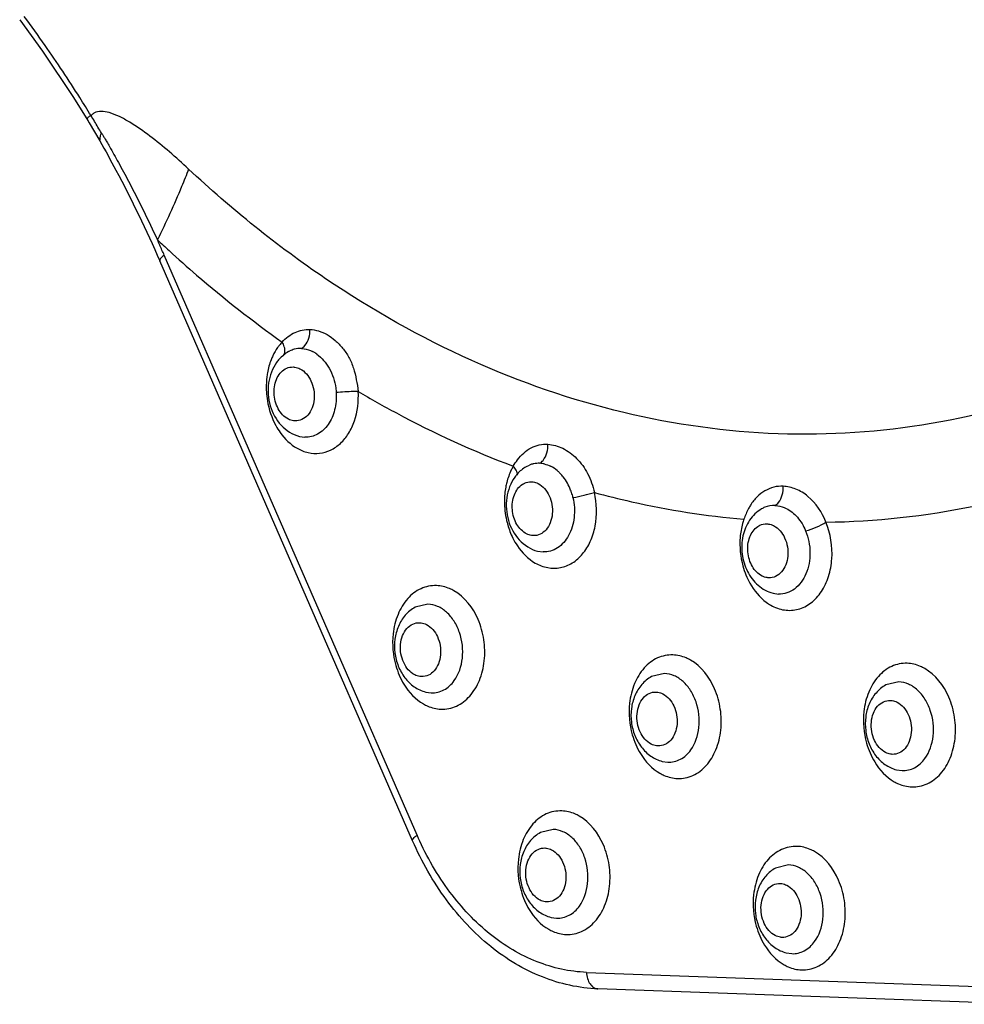
# Model space of a CAD drawing. Units: millimetres. Extents: x 25833 to 28846, y 2670 to 4801.
# Drawn here: x 26692 to 26699, y 3702 to 3709 of the extents above; entities that cross this region are included whole.
import ezdxf

# ---------------------------------------------------------------- set-up
doc = ezdxf.new("R2010")
doc.units = ezdxf.units.MM

msp = doc.modelspace()

# ---------------------------------------------------------------- linework, layer by layer
at = {"color": 0, "linetype": 'Continuous'}
for p, q in [((26695.2289, 3702.8969), (26693.2679, 3707.3949)), ((26695.1944, 3702.8527), (26693.2334, 3707.3507)), ((26694.2318, 3706.6469), (26694.2319, 3706.647)), ((26694.2319, 3706.647), (26694.2428, 3706.6526)), ((26694.3158, 3705.9898), (26694.3586, 3705.9835)), ((26696.078, 3705.7563), (26696.0999, 3705.7669)), ((26696.0746, 3705.7544), (26696.078, 3705.7563)), ((26697.9009, 3705.4274), (26697.9004, 3705.4271)), ((26696.1629, 3705.0998), (26696.163, 3705.0998)), ((26696.163, 3705.0998), (26696.2057, 3705.0935)), ((26697.9894, 3704.7729), (26698.0321, 3704.7665)), ((26695.3135, 3704.6885), (26695.2136, 3704.6642)), ((26697.1476, 3704.1508), (26697.0477, 3704.1266)), ((26698.9644, 3704.0857), (26698.8645, 3704.0615)), ((26695.2961, 3704.0064), (26695.3389, 3704)), ((26697.1302, 3703.4687), (26697.173, 3703.4624)), ((26698.947, 3703.4036), (26698.9898, 3703.3973)), ((26696.2851, 3702.9409), (26696.1851, 3702.9167)), ((26698.1096, 3702.6659), (26698.0096, 3702.6416)), ((26696.2677, 3702.2588), (26696.3104, 3702.2525)), ((26698.0922, 3701.9838), (26698.1349, 3701.9774)), ((26696.5429, 3701.8325), (26699.8834, 3701.7127)), ((26699.9722, 3701.5846), (26696.6316, 3701.7044))]:
    msp.add_line(p, q, dxfattribs=at)
for points in [[(26692.147, 3709.2217), (26692.323, 3708.9773), (26692.5641, 3708.6173), (26692.6761, 3708.4393)], [(26692.6754, 3708.4403), (26692.6865, 3708.4222), (26692.7693, 3708.2816)]]:
    msp.add_lwpolyline(points, dxfattribs=at)
for centre, radius, start, end in [((26683.5093, 3702.8688), 10.7665, 34.86092, 36.33299), ((26686.6651, 3704.8166), 7.059, 30.389, 31.24222), ((26686.7311, 3704.8554), 6.9824, 29.95853, 30.38828), ((26683.76, 3703.2508), 10.3718, 24.02794, 24.26648), ((26699.9267, 3714.6887), 9.8248, 226.91313, 227.62777), ((26683.6596, 3703.2059), 10.4818, 23.79222, 24.02848), ((26683.6529, 3703.203), 10.4891, 23.55577, 23.79207), ((26694.449, 3706.4699), 0.3667, 136.64946, 141.82374), ((26694.3257, 3706.4808), 0.1908, 105.00143, 115.74404), ((26694.3239, 3706.486), 0.1853, 87.59868, 104.88922), ((26694.3036, 3706.4238), 0.2516, 57.8416, 63.05536), ((26694.3099, 3706.4336), 0.24, 54.17127, 57.86198), ((26696.1753, 3705.5823), 0.1994, 105.22037, 112.19925), ((26696.1754, 3705.5817), 0.2, 101.73138, 105.21409), ((26696.17, 3705.6021), 0.1789, 87.33806, 101.38051), ((26696.1106, 3705.4844), 0.3159, 40.37277, 45.52242), ((26696.5577, 3705.4834), 0.6515, 179.68836, 192.86303), ((26696.1046, 3705.4457), 0.3405, 11.80869, 15.23657), ((26698.3077, 3711.506), 6.1824, 270.85701, 281.56489), ((26698.15, 3704.992), 0.3589, 233.66939, 240.21507), ((26697.4097, 3703.8476), 2.379, 203.55572, 204.07525)]:
    msp.add_arc(centre, radius, start, end, dxfattribs=at)
for points, knots in [([(26692.7003, 3708.4777), (26692.6717, 3708.5244), (26692.5567, 3708.7086), (26692.4365, 3708.8896), (26692.3437, 3709.0228)], [0, 0, 0, 0, 0.252238, 1, 1, 1, 1]), ([(26692.7004, 3708.4778), (26692.6951, 3708.4757), (26692.686, 3708.4715), (26692.6745, 3708.4635), (26692.6698, 3708.4511), (26692.6735, 3708.4434), (26692.6758, 3708.4398)], [0, 0, 0, 0, 0.316782, 0.562622, 0.760357, 1, 1, 1, 1]), ([(26692.8398, 3708.5016), (26692.8202, 3708.507), (26692.7811, 3708.5149), (26692.7399, 3708.5068), (26692.7232, 3708.4969)], [0, 0, 0, 0, 0.511611, 1, 1, 1, 1]), ([(26693.4571, 3708.0631), (26693.4085, 3708.1087), (26693.3105, 3708.1969), (26693.1593, 3708.32), (26693.0295, 3708.4114), (26692.9227, 3708.4709), (26692.8677, 3708.4938), (26692.8398, 3708.5016)], [0, 0, 0, 0, 0.262426, 0.51893, 0.766961, 0.886134, 1, 1, 1, 1]), ([(26692.7693, 3708.2816), (26692.7695, 3708.2813), (26692.7695, 3708.2844), (26692.7698, 3708.2864), (26692.7698, 3708.2936), (26692.7703, 3708.3014), (26692.7715, 3708.3109), (26692.7746, 3708.3247), (26692.778, 3708.3352), (26692.7806, 3708.3422)], [0, 0, 0, 0, 0.016119, 0.075521, 0.179284, 0.315936, 0.47105, 0.636801, 1, 1, 1, 1]), ([(26692.7806, 3708.3422), (26692.7808, 3708.3427), (26692.7828, 3708.3392), (26692.7847, 3708.3371), (26692.7891, 3708.3298), (26692.7964, 3708.3181), (26692.8076, 3708.2994), (26692.8168, 3708.2838), (26692.8217, 3708.2754)], [0, 0, 0, 0, 0.019411, 0.080522, 0.177822, 0.305385, 0.627446, 1, 1, 1, 1]), ([(26692.7692, 3708.2816), (26692.8115, 3708.2069), (26692.9784, 3707.9028), (26693.1291, 3707.5899), (26693.2334, 3707.3507)], [0, 0, 0, 0, 0.247591, 1, 1, 1, 1]), ([(26692.8217, 3708.2754), (26692.829, 3708.2629), (26692.8599, 3708.2094), (26692.89, 3708.1555), (26692.9128, 3708.114)], [0, 0, 0, 0, 0.234124, 1, 1, 1, 1]), ([(26692.9128, 3708.114), (26692.9393, 3708.0659), (26693.0453, 3707.8684), (26693.1443, 3707.6672), (26693.2153, 3707.5136)], [0, 0, 0, 0, 0.24512, 1, 1, 1, 1]), ([(26693.4572, 3708.0631), (26693.4394, 3708.0175), (26693.3645, 3707.8318), (26693.2818, 3707.6493), (26693.2154, 3707.5134)], [0, 0, 0, 0, 0.244628, 1, 1, 1, 1]), ([(26698.0284, 3706.0101), (26697.6258, 3706.0245), (26696.809, 3706.1385), (26695.6204, 3706.551), (26694.4814, 3707.1941), (26693.7883, 3707.7534), (26693.4571, 3708.0631)], [0, 0, 0, 0, 0.236326, 0.480017, 0.733994, 1, 1, 1, 1]), ([(26702.4599, 3707.74), (26702.1502, 3707.4527), (26701.4919, 3706.9388), (26700.3919, 3706.3748), (26699.2255, 3706.0485), (26698.4251, 3705.9959), (26698.0284, 3706.0101)], [0, 0, 0, 0, 0.25987, 0.510561, 0.755782, 1, 1, 1, 1]), ([(26693.2679, 3707.3949), (26693.2575, 3707.3875), (26693.2431, 3707.3771), (26693.2308, 3707.3567), (26693.2334, 3707.3507)], [0, 0, 0, 0, 0.66194, 1, 1, 1, 1]), ([(26693.3054, 3707.4303), (26693.3758, 3707.3661), (26693.6572, 3707.1168), (26693.9535, 3706.8842), (26694.1823, 3706.7217)], [0, 0, 0, 0, 0.253476, 1, 1, 1, 1]), ([(26694.1823, 3706.7217), (26694.2106, 3706.7522), (26694.276, 3706.8033), (26694.3582, 3706.8204), (26694.3971, 3706.8192)], [0, 0, 0, 0, 0.516574, 1, 1, 1, 1]), ([(26694.3317, 3706.6711), (26694.3422, 3706.6767), (26694.385, 3706.7141), (26694.3997, 3706.7756), (26694.3971, 3706.8192)], [0, 0, 0, 0, 0.213596, 1, 1, 1, 1]), ([(26694.3971, 3706.8192), (26694.4201, 3706.8175), (26694.4669, 3706.8097), (26694.5347, 3706.7808), (26694.5966, 3706.7336), (26694.654, 3706.6747), (26694.7032, 3706.6029), (26694.7491, 3706.4906), (26694.7641, 3706.3992), (26694.7723, 3706.3381)], [0, 0, 0, 0, 0.104161, 0.213095, 0.329905, 0.454142, 0.584369, 0.721022, 1, 1, 1, 1]), ([(26694.1607, 3706.6966), (26694.1559, 3706.6905), (26694.137, 3706.6649), (26694.121, 3706.6372), (26694.1107, 3706.6154)], [0, 0, 0, 0, 0.243546, 1, 1, 1, 1]), ([(26694.2022, 3706.6729), (26694.2013, 3706.677), (26694.1968, 3706.6941), (26694.1892, 3706.7102), (26694.1823, 3706.7217)], [0, 0, 0, 0, 0.239935, 1, 1, 1, 1]), ([(26694.1107, 3706.6154), (26694.1059, 3706.6052), (26694.0874, 3706.5623), (26694.0749, 3706.517), (26694.0687, 3706.4822)], [0, 0, 0, 0, 0.243276, 1, 1, 1, 1]), ([(26694.2319, 3706.647), (26694.2048, 3706.6318), (26694.1718, 3706.6047), (26694.1458, 3706.5721), (26694.1396, 3706.5636)], [0, 0, 0, 0, 0.747212, 1, 1, 1, 1]), ([(26694.1903, 3706.614), (26694.1966, 3706.6209), (26694.206, 3706.6406), (26694.2045, 3706.6619), (26694.2022, 3706.6729)], [0, 0, 0, 0, 0.453933, 1, 1, 1, 1]), ([(26694.3317, 3706.6711), (26694.3389, 3706.6708), (26694.3686, 3706.6679), (26694.3975, 3706.6582), (26694.4176, 3706.6481)], [0, 0, 0, 0, 0.243437, 1, 1, 1, 1]), ([(26694.4504, 3706.6282), (26694.4901, 3706.5999), (26694.5579, 3706.5178), (26694.5904, 3706.4181), (26694.5985, 3706.3648)], [0, 0, 0, 0, 0.475261, 1, 1, 1, 1]), ([(26694.1396, 3706.5636), (26694.1063, 3706.5173), (26694.0643, 3706.4033), (26694.0785, 3706.2257), (26694.1613, 3706.0687), (26694.2624, 3706.0037), (26694.3158, 3705.9898)], [0, 0, 0, 0, 0.249327, 0.50691, 0.758961, 1, 1, 1, 1]), ([(26694.0687, 3706.4822), (26694.0665, 3706.4703), (26694.0593, 3706.4216), (26694.058, 3706.372), (26694.0602, 3706.335)], [0, 0, 0, 0, 0.246991, 1, 1, 1, 1]), ([(26694.2307, 3706.1236), (26694.1975, 3706.1404), (26694.1408, 3706.2037), (26694.1159, 3706.3045), (26694.1224, 3706.3881), (26694.1414, 3706.4452), (26694.1731, 3706.4911), (26694.2024, 3706.512), (26694.2178, 3706.5186)], [0, 0, 0, 0, 0.239248, 0.510578, 0.646536, 0.774876, 0.89242, 1, 1, 1, 1]), ([(26694.2678, 3706.5281), (26694.2723, 3706.5279), (26694.2904, 3706.5262), (26694.3081, 3706.5203), (26694.3204, 3706.5142)], [0, 0, 0, 0, 0.244495, 1, 1, 1, 1]), ([(26694.3204, 3706.5142), (26694.3583, 3706.495), (26694.4043, 3706.4384), (26694.4303, 3706.3511), (26694.4336, 3706.2787), (26694.4183, 3706.2107), (26694.3862, 3706.1545), (26694.3392, 3706.117), (26694.3012, 3706.1091), (26694.2833, 3706.1097)], [0, 0, 0, 0, 0.246471, 0.385976, 0.526899, 0.661612, 0.784678, 0.895677, 1, 1, 1, 1]), ([(26694.0602, 3706.335), (26694.0615, 3706.3119), (26694.0717, 3706.2216), (26694.1009, 3706.1332), (26694.1333, 3706.0736)], [0, 0, 0, 0, 0.254177, 1, 1, 1, 1]), ([(26694.2981, 3705.8975), (26694.325, 3705.8821), (26694.3821, 3705.8591), (26694.4736, 3705.8537), (26694.5615, 3705.8795), (26694.6392, 3705.9339), (26694.7021, 3706.0127), (26694.7636, 3706.1458), (26694.7768, 3706.2614), (26694.7723, 3706.3381)], [0, 0, 0, 0, 0.116149, 0.22704, 0.337624, 0.453323, 0.577632, 0.711493, 1, 1, 1, 1]), ([(26694.6016, 3706.3288), (26694.6043, 3706.284), (26694.597, 3706.1965), (26694.548, 3706.081), (26694.4649, 3706.0002), (26694.3924, 3705.9823), (26694.3586, 3705.9835)], [0, 0, 0, 0, 0.286488, 0.550151, 0.784047, 1, 1, 1, 1]), ([(26694.7723, 3706.3381), (26694.7597, 3706.338), (26694.7027, 3706.3367), (26694.6458, 3706.3332), (26694.6016, 3706.3288)], [0, 0, 0, 0, 0.221331, 1, 1, 1, 1]), ([(26694.7723, 3706.3381), (26694.8697, 3706.2805), (26695.2577, 3706.0616), (26695.6643, 3705.8755), (26695.9752, 3705.7585)], [0, 0, 0, 0, 0.254099, 1, 1, 1, 1]), ([(26694.1333, 3706.0736), (26694.1436, 3706.0547), (26694.1863, 3705.9859), (26694.2466, 3705.9269), (26694.2981, 3705.8975)], [0, 0, 0, 0, 0.266456, 1, 1, 1, 1]), ([(26694.2833, 3706.1097), (26694.2788, 3706.1099), (26694.2607, 3706.1116), (26694.243, 3706.1175), (26694.2307, 3706.1236)], [0, 0, 0, 0, 0.244495, 1, 1, 1, 1]), ([(26696.0079, 3705.8079), (26696.0363, 3705.8456), (26696.1051, 3705.9109), (26696.1987, 3705.931), (26696.2424, 3705.93)], [0, 0, 0, 0, 0.519101, 1, 1, 1, 1]), ([(26696.1783, 3705.7808), (26696.1887, 3705.7865), (26696.2311, 3705.8245), (26696.2453, 3705.8863), (26696.2424, 3705.93)], [0, 0, 0, 0, 0.213127, 1, 1, 1, 1]), ([(26696.2424, 3705.93), (26696.2823, 3705.925), (26696.3658, 3705.9028), (26696.4743, 3705.8209), (26696.5596, 3705.7015), (26696.5923, 3705.6052), (26696.6041, 3705.5548)], [0, 0, 0, 0, 0.217745, 0.456747, 0.719985, 1, 1, 1, 1]), ([(26695.9752, 3705.7585), (26695.9697, 3705.7489), (26695.9483, 3705.7086), (26695.9329, 3705.6652), (26695.9244, 3705.6317)], [0, 0, 0, 0, 0.241928, 1, 1, 1, 1]), ([(26696.0021, 3705.7181), (26696.0007, 3705.7216), (26695.9936, 3705.7362), (26695.9837, 3705.7493), (26695.9752, 3705.7585)], [0, 0, 0, 0, 0.231874, 1, 1, 1, 1]), ([(26696.0746, 3705.7544), (26696.0489, 3705.7394), (26696.0177, 3705.7132), (26695.9929, 3705.6821), (26695.987, 3705.6739)], [0, 0, 0, 0, 0.74734, 1, 1, 1, 1]), ([(26696.0069, 3705.6897), (26696.0072, 3705.6919), (26696.0077, 3705.7015), (26696.005, 3705.7112), (26696.0021, 3705.7181)], [0, 0, 0, 0, 0.225388, 1, 1, 1, 1]), ([(26696.3319, 3705.7098), (26696.3268, 3705.7148), (26696.3064, 3705.7334), (26696.2831, 3705.749), (26696.2648, 3705.7581)], [0, 0, 0, 0, 0.258142, 1, 1, 1, 1]), ([(26695.9244, 3705.6317), (26695.9214, 3705.6201), (26695.9109, 3705.5725), (26695.9064, 3705.5237), (26695.9062, 3705.4869)], [0, 0, 0, 0, 0.245669, 1, 1, 1, 1]), ([(26695.987, 3705.6739), (26695.9536, 3705.6276), (26695.9115, 3705.5136), (26695.9256, 3705.3359), (26696.0083, 3705.1788), (26696.1095, 3705.1137), (26696.163, 3705.0998)], [0, 0, 0, 0, 0.249309, 0.506893, 0.758957, 1, 1, 1, 1]), ([(26696.0779, 3705.2336), (26696.0466, 3705.2494), (26696.0068, 3705.2922), (26695.9772, 3705.3612), (26695.9622, 3705.4393), (26695.9725, 3705.5348), (26696.017, 3705.5992), (26696.0452, 3705.6179)], [0, 0, 0, 0, 0.236575, 0.369503, 0.506588, 0.771238, 1, 1, 1, 1]), ([(26696.0452, 3705.6179), (26696.0504, 3705.6213), (26696.0718, 3705.6334), (26696.0969, 3705.6387), (26696.115, 3705.6381)], [0, 0, 0, 0, 0.25759, 1, 1, 1, 1]), ([(26696.115, 3705.6381), (26696.1194, 3705.6379), (26696.1376, 3705.6362), (26696.1553, 3705.6303), (26696.1675, 3705.6242)], [0, 0, 0, 0, 0.244495, 1, 1, 1, 1]), ([(26696.1675, 3705.6242), (26696.2055, 3705.605), (26696.2514, 3705.5484), (26696.2775, 3705.4611), (26696.2807, 3705.3887), (26696.2655, 3705.3207), (26696.2333, 3705.2645), (26696.1864, 3705.227), (26696.1484, 3705.2191), (26696.1304, 3705.2197)], [0, 0, 0, 0, 0.246471, 0.385976, 0.526899, 0.661612, 0.784678, 0.895677, 1, 1, 1, 1]), ([(26696.4331, 3705.5352), (26696.4293, 3705.5482), (26696.4124, 3705.5979), (26696.3861, 3705.6444), (26696.3624, 3705.6752)], [0, 0, 0, 0, 0.257948, 1, 1, 1, 1]), ([(26696.1453, 3705.0075), (26696.1751, 3704.9905), (26696.239, 3704.9658), (26696.3415, 3704.9656), (26696.4374, 3705.0042), (26696.518, 3705.0766), (26696.5781, 3705.1761), (26696.6276, 3705.3366), (26696.6233, 3705.4699), (26696.6038, 3705.5548)], [0, 0, 0, 0, 0.113543, 0.221945, 0.331379, 0.447961, 0.574752, 0.711456, 1, 1, 1, 1]), ([(26696.4378, 3705.5154), (26696.4666, 3705.5202), (26696.5224, 3705.532), (26696.5777, 3705.5463), (26696.6042, 3705.5547)], [0, 0, 0, 0, 0.512004, 1, 1, 1, 1]), ([(26696.6038, 3705.5548), (26696.6996, 3705.5288), (26697.0809, 3705.4338), (26697.4708, 3705.3725), (26697.7634, 3705.3472)], [0, 0, 0, 0, 0.252492, 1, 1, 1, 1]), ([(26698.0673, 3705.6033), (26698.043, 3705.6042), (26697.9935, 3705.5995), (26697.9241, 3705.5697), (26697.863, 3705.521), (26697.8295, 3705.4794), (26697.8147, 3705.4564)], [0, 0, 0, 0, 0.239072, 0.480004, 0.732006, 1, 1, 1, 1]), ([(26698.0045, 3705.4538), (26698.0149, 3705.4595), (26698.0568, 3705.4979), (26698.0704, 3705.5596), (26698.0673, 3705.6033)], [0, 0, 0, 0, 0.212229, 1, 1, 1, 1]), ([(26698.4002, 3705.3244), (26698.3693, 3705.3996), (26698.3027, 3705.5048), (26698.1708, 3705.5844), (26698.1011, 3705.6002), (26698.0673, 3705.6033)], [0, 0, 0, 0, 0.536432, 0.776586, 1, 1, 1, 1]), ([(26696.4378, 3705.5154), (26696.4494, 3705.4647), (26696.4555, 3705.3619), (26696.4155, 3705.221), (26696.3402, 3705.132), (26696.2646, 3705.0976), (26696.225, 3705.0928), (26696.2057, 3705.0935)], [0, 0, 0, 0, 0.284755, 0.551668, 0.786021, 0.89421, 1, 1, 1, 1]), ([(26697.9004, 3705.4271), (26697.8637, 3705.4055), (26697.7993, 3705.3427), (26697.766, 3705.2604), (26697.7565, 3705.2175)], [0, 0, 0, 0, 0.492066, 1, 1, 1, 1]), ([(26697.8147, 3705.4564), (26697.8095, 3705.4482), (26697.789, 3705.4135), (26697.7732, 3705.3761), (26697.7634, 3705.3472)], [0, 0, 0, 0, 0.242086, 1, 1, 1, 1]), ([(26698.0045, 3705.4538), (26697.9778, 3705.4547), (26697.941, 3705.448), (26697.9088, 3705.432), (26697.9009, 3705.4274)], [0, 0, 0, 0, 0.745362, 1, 1, 1, 1]), ([(26698.0045, 3705.4538), (26698.0119, 3705.4535), (26698.0418, 3705.4508), (26698.0711, 3705.4413), (26698.0914, 3705.4312)], [0, 0, 0, 0, 0.24402, 1, 1, 1, 1]), ([(26698.0914, 3705.4312), (26698.1245, 3705.4149), (26698.1863, 3705.3637), (26698.2264, 3705.2956), (26698.2424, 3705.2578)], [0, 0, 0, 0, 0.473818, 1, 1, 1, 1]), ([(26695.9225, 3705.3384), (26695.9253, 3705.3264), (26695.9375, 3705.2793), (26695.9552, 3705.2336), (26695.9714, 3705.201)], [0, 0, 0, 0, 0.253058, 1, 1, 1, 1]), ([(26697.7634, 3705.3472), (26697.7596, 3705.3362), (26697.7456, 3705.2904), (26697.7375, 3705.2428), (26697.7346, 3705.2067)], [0, 0, 0, 0, 0.243914, 1, 1, 1, 1]), ([(26697.8716, 3705.2909), (26697.8768, 3705.2944), (26697.8982, 3705.3064), (26697.9233, 3705.3118), (26697.9414, 3705.3111)], [0, 0, 0, 0, 0.25759, 1, 1, 1, 1]), ([(26697.9414, 3705.3111), (26697.9458, 3705.3109), (26697.964, 3705.3093), (26697.9817, 3705.3034), (26697.9939, 3705.2972)], [0, 0, 0, 0, 0.244495, 1, 1, 1, 1]), ([(26697.9717, 3704.6805), (26698.0042, 3704.6619), (26698.0749, 3704.6358), (26698.1878, 3704.6418), (26698.2902, 3704.6944), (26698.3715, 3704.7852), (26698.4263, 3704.9047), (26698.4596, 3705.0888), (26698.4363, 3705.2357), (26698.4002, 3705.3244)], [0, 0, 0, 0, 0.111735, 0.218411, 0.327665, 0.445941, 0.575528, 0.7146, 1, 1, 1, 1]), ([(26698.2424, 3705.2578), (26698.2707, 3705.2644), (26698.3249, 3705.2834), (26698.3766, 3705.3088), (26698.4002, 3705.3244)], [0, 0, 0, 0, 0.507094, 1, 1, 1, 1]), ([(26696.1304, 3705.2197), (26696.126, 3705.2199), (26696.1078, 3705.2216), (26696.0901, 3705.2274), (26696.0779, 3705.2336)], [0, 0, 0, 0, 0.244495, 1, 1, 1, 1]), ([(26697.9043, 3704.9067), (26697.873, 3704.9224), (26697.8332, 3704.9652), (26697.8036, 3705.0342), (26697.7886, 3705.1124), (26697.7989, 3705.2078), (26697.8434, 3705.2722), (26697.8716, 3705.2909)], [0, 0, 0, 0, 0.236575, 0.369503, 0.506588, 0.771238, 1, 1, 1, 1]), ([(26697.9939, 3705.2972), (26698.0319, 3705.2781), (26698.0778, 3705.2214), (26698.1039, 3705.1342), (26698.1071, 3705.0617), (26698.0919, 3704.9938), (26698.0597, 3704.9375), (26698.0128, 3704.9001), (26697.9748, 3704.8921), (26697.9568, 3704.8927)], [0, 0, 0, 0, 0.246471, 0.385976, 0.526899, 0.661612, 0.784678, 0.895677, 1, 1, 1, 1]), ([(26698.2424, 3705.2578), (26698.2643, 3705.2042), (26698.2864, 3705.0893), (26698.2584, 3704.9254), (26698.1817, 3704.8157), (26698.0981, 3704.772), (26698.0537, 3704.7658), (26698.0321, 3704.7665)], [0, 0, 0, 0, 0.280681, 0.551159, 0.787935, 0.895577, 1, 1, 1, 1]), ([(26695.9714, 3705.201), (26695.9818, 3705.1801), (26696.0255, 3705.1045), (26696.0897, 3705.0392), (26696.1453, 3705.0075)], [0, 0, 0, 0, 0.2675, 1, 1, 1, 1]), ([(26697.7346, 3705.2067), (26697.7286, 3705.1326), (26697.7384, 3705.0313), (26697.7701, 3704.9375), (26697.7794, 3704.9148)], [0, 0, 0, 0, 0.751808, 1, 1, 1, 1]), ([(26697.7565, 3705.2175), (26697.7464, 3705.1718), (26697.7425, 3705.0762), (26697.7827, 3704.9407), (26697.8655, 3704.8289), (26697.9469, 3704.7839), (26697.9894, 3704.7729)], [0, 0, 0, 0, 0.256037, 0.512028, 0.759939, 1, 1, 1, 1]), ([(26697.7794, 3704.9148), (26697.7883, 3704.893), (26697.8264, 3704.813), (26697.8848, 3704.7414), (26697.9374, 3704.7028)], [0, 0, 0, 0, 0.265378, 1, 1, 1, 1]), ([(26697.9568, 3704.8927), (26697.9524, 3704.8929), (26697.9342, 3704.8946), (26697.9165, 3704.9005), (26697.9043, 3704.9067)], [0, 0, 0, 0, 0.244495, 1, 1, 1, 1]), ([(26695.3788, 3704.8323), (26695.3383, 3704.8338), (26695.2527, 3704.8164), (26695.1464, 3704.7331), (26695.0723, 3704.608), (26695.0487, 3704.5095), (26695.043, 3704.4576)], [0, 0, 0, 0, 0.221273, 0.455751, 0.715607, 1, 1, 1, 1]), ([(26695.5146, 3704.7922), (26695.5039, 3704.7983), (26695.4615, 3704.8196), (26695.4139, 3704.8311), (26695.3788, 3704.8323)], [0, 0, 0, 0, 0.25966, 1, 1, 1, 1]), ([(26695.4142, 3703.8738), (26695.4547, 3703.8724), (26695.5403, 3703.8898), (26695.6466, 3703.973), (26695.7207, 3704.0982), (26695.7573, 3704.2503), (26695.7531, 3704.4136), (26695.6983, 3704.6127), (26695.5988, 3704.7441), (26695.5146, 3704.7922)], [0, 0, 0, 0, 0.104204, 0.214626, 0.336999, 0.470927, 0.61138, 0.751132, 1, 1, 1, 1]), ([(26695.2136, 3704.6642), (26695.1847, 3704.6483), (26695.1323, 3704.6049), (26695.0791, 3704.5172), (26695.0525, 3704.416), (26695.0526, 3704.3099), (26695.0788, 3704.2071), (26695.1295, 3704.1156), (26695.2027, 3704.0438), (26695.2642, 3704.0146), (26695.2961, 3704.0064)], [0, 0, 0, 0, 0.120779, 0.24404, 0.370805, 0.500098, 0.629361, 0.756063, 0.879264, 1, 1, 1, 1]), ([(26695.5169, 3704.0952), (26695.553, 3704.1452), (26695.5949, 3704.2734), (26695.5758, 3704.4379), (26695.5204, 3704.556), (26695.4626, 3704.6269), (26695.3923, 3704.6745), (26695.3391, 3704.6875), (26695.3135, 3704.6885)], [0, 0, 0, 0, 0.252209, 0.525425, 0.658143, 0.781893, 0.895274, 1, 1, 1, 1]), ([(26695.211, 3704.1402), (26695.173, 3704.1593), (26695.1271, 3704.216), (26695.101, 3704.3032), (26695.0978, 3704.3757), (26695.113, 3704.4436), (26695.1452, 3704.4998), (26695.1922, 3704.5373), (26695.2301, 3704.5453), (26695.2481, 3704.5446)], [0, 0, 0, 0, 0.246471, 0.385976, 0.526899, 0.661612, 0.784678, 0.895677, 1, 1, 1, 1]), ([(26695.2481, 3704.5446), (26695.2526, 3704.5445), (26695.2707, 3704.5428), (26695.2884, 3704.5369), (26695.3007, 3704.5307)], [0, 0, 0, 0, 0.244495, 1, 1, 1, 1]), ([(26695.3007, 3704.5307), (26695.3386, 3704.5116), (26695.3846, 3704.4549), (26695.4106, 3704.3677), (26695.4139, 3704.2952), (26695.3986, 3704.2273), (26695.3665, 3704.171), (26695.3195, 3704.1336), (26695.2815, 3704.1256), (26695.2635, 3704.1262)], [0, 0, 0, 0, 0.246471, 0.385976, 0.526899, 0.661612, 0.784678, 0.895677, 1, 1, 1, 1]), ([(26695.043, 3704.4576), (26695.0341, 3704.3765), (26695.0438, 3704.2647), (26695.08, 3704.1622), (26695.0907, 3704.1374)], [0, 0, 0, 0, 0.751558, 1, 1, 1, 1]), ([(26697.213, 3704.2947), (26697.1724, 3704.2961), (26697.0869, 3704.2787), (26696.9806, 3704.1955), (26696.9064, 3704.0704), (26696.8828, 3703.9719), (26696.8772, 3703.92)], [0, 0, 0, 0, 0.221273, 0.455751, 0.715607, 1, 1, 1, 1]), ([(26697.3488, 3704.2545), (26697.3381, 3704.2606), (26697.2957, 3704.2819), (26697.2481, 3704.2934), (26697.213, 3704.2947)], [0, 0, 0, 0, 0.25966, 1, 1, 1, 1]), ([(26697.2483, 3703.3362), (26697.2889, 3703.3347), (26697.3744, 3703.3521), (26697.4808, 3703.4353), (26697.5549, 3703.5605), (26697.5915, 3703.7127), (26697.5873, 3703.876), (26697.5325, 3704.0751), (26697.433, 3704.2065), (26697.3488, 3704.2545)], [0, 0, 0, 0, 0.104204, 0.214626, 0.336999, 0.470927, 0.61138, 0.751132, 1, 1, 1, 1]), ([(26699.0298, 3704.2295), (26698.9892, 3704.231), (26698.9037, 3704.2136), (26698.7973, 3704.1304), (26698.7232, 3704.0053), (26698.6996, 3703.9067), (26698.6939, 3703.8548)], [0, 0, 0, 0, 0.221273, 0.455751, 0.715607, 1, 1, 1, 1]), ([(26699.1655, 3704.1894), (26699.1548, 3704.1955), (26699.1124, 3704.2168), (26699.0649, 3704.2283), (26699.0298, 3704.2295)], [0, 0, 0, 0, 0.25966, 1, 1, 1, 1]), ([(26699.0651, 3703.2711), (26699.1057, 3703.2696), (26699.1912, 3703.287), (26699.2975, 3703.3702), (26699.3717, 3703.4954), (26699.4082, 3703.6475), (26699.404, 3703.8108), (26699.3492, 3704.0099), (26699.2497, 3704.1413), (26699.1655, 3704.1894)], [0, 0, 0, 0, 0.104204, 0.214626, 0.336999, 0.470927, 0.61138, 0.751132, 1, 1, 1, 1]), ([(26695.0907, 3704.1374), (26695.1011, 3704.1132), (26695.1456, 3704.0259), (26695.2161, 3703.9496), (26695.2784, 3703.914)], [0, 0, 0, 0, 0.268774, 1, 1, 1, 1]), ([(26695.2635, 3704.1262), (26695.2591, 3704.1264), (26695.2409, 3704.1281), (26695.2233, 3704.134), (26695.211, 3704.1402)], [0, 0, 0, 0, 0.244495, 1, 1, 1, 1]), ([(26695.3389, 3704), (26695.3722, 3703.9988), (26695.4435, 3704.0161), (26695.4958, 3704.0659), (26695.5169, 3704.0952)], [0, 0, 0, 0, 0.480604, 1, 1, 1, 1]), ([(26697.0477, 3704.1266), (26697.0189, 3704.1107), (26696.9664, 3704.0672), (26696.9132, 3703.9795), (26696.8867, 3703.8783), (26696.8868, 3703.7722), (26696.9129, 3703.6694), (26696.9636, 3703.5779), (26697.0368, 3703.5062), (26697.0984, 3703.477), (26697.1302, 3703.4687)], [0, 0, 0, 0, 0.120779, 0.24404, 0.370805, 0.500098, 0.629361, 0.756063, 0.879264, 1, 1, 1, 1]), ([(26697.3511, 3703.5576), (26697.3872, 3703.6076), (26697.429, 3703.7358), (26697.41, 3703.9003), (26697.3546, 3704.0184), (26697.2968, 3704.0893), (26697.2265, 3704.1368), (26697.1732, 3704.1499), (26697.1476, 3704.1508)], [0, 0, 0, 0, 0.252209, 0.525425, 0.658143, 0.781893, 0.895274, 1, 1, 1, 1]), ([(26699.167, 3703.4912), (26699.2033, 3703.541), (26699.2457, 3703.6694), (26699.227, 3703.8342), (26699.1717, 3703.9527), (26699.1138, 3704.0239), (26699.0434, 3704.0716), (26698.99, 3704.0848), (26698.9644, 3704.0857)], [0, 0, 0, 0, 0.251926, 0.525172, 0.657968, 0.781804, 0.895249, 1, 1, 1, 1]), ([(26698.8645, 3704.0615), (26698.8357, 3704.0456), (26698.7832, 3704.0021), (26698.73, 3703.9144), (26698.7034, 3703.8132), (26698.7036, 3703.7071), (26698.7297, 3703.6043), (26698.7804, 3703.5128), (26698.8536, 3703.441), (26698.9152, 3703.4119), (26698.947, 3703.4036)], [0, 0, 0, 0, 0.120779, 0.24404, 0.370805, 0.500098, 0.629361, 0.756063, 0.879264, 1, 1, 1, 1]), ([(26697.0452, 3703.6025), (26697.0072, 3703.6217), (26696.9613, 3703.6783), (26696.9352, 3703.7656), (26696.932, 3703.838), (26696.9472, 3703.9059), (26696.9794, 3703.9622), (26697.0263, 3703.9997), (26697.0643, 3704.0076), (26697.0823, 3704.007)], [0, 0, 0, 0, 0.246471, 0.385976, 0.526899, 0.661612, 0.784678, 0.895677, 1, 1, 1, 1]), ([(26697.0823, 3704.007), (26697.0867, 3704.0068), (26697.1049, 3704.0051), (26697.1225, 3703.9992), (26697.1348, 3703.9931)], [0, 0, 0, 0, 0.244495, 1, 1, 1, 1]), ([(26697.1348, 3703.9931), (26697.1728, 3703.9739), (26697.2187, 3703.9172), (26697.2448, 3703.83), (26697.248, 3703.7576), (26697.2328, 3703.6896), (26697.2006, 3703.6334), (26697.1537, 3703.5959), (26697.1157, 3703.588), (26697.0977, 3703.5886)], [0, 0, 0, 0, 0.246471, 0.385976, 0.526899, 0.661612, 0.784678, 0.895677, 1, 1, 1, 1]), ([(26698.8619, 3703.5374), (26698.824, 3703.5565), (26698.778, 3703.6132), (26698.752, 3703.7004), (26698.7487, 3703.7729), (26698.7639, 3703.8408), (26698.7961, 3703.8971), (26698.8431, 3703.9345), (26698.8811, 3703.9425), (26698.899, 3703.9418)], [0, 0, 0, 0, 0.246471, 0.385976, 0.526899, 0.661612, 0.784678, 0.895677, 1, 1, 1, 1]), ([(26698.899, 3703.9418), (26698.9035, 3703.9417), (26698.9216, 3703.94), (26698.9393, 3703.9341), (26698.9516, 3703.9279)], [0, 0, 0, 0, 0.244495, 1, 1, 1, 1]), ([(26695.2784, 3703.914), (26695.2891, 3703.9079), (26695.3315, 3703.8866), (26695.3791, 3703.8751), (26695.4142, 3703.8738)], [0, 0, 0, 0, 0.25966, 1, 1, 1, 1]), ([(26696.8772, 3703.92), (26696.8683, 3703.8389), (26696.878, 3703.7271), (26696.9142, 3703.6245), (26696.9248, 3703.5998)], [0, 0, 0, 0, 0.751558, 1, 1, 1, 1]), ([(26698.9516, 3703.9279), (26698.9895, 3703.9088), (26699.0355, 3703.8521), (26699.0615, 3703.7649), (26699.0648, 3703.6924), (26699.0496, 3703.6245), (26699.0174, 3703.5682), (26698.9704, 3703.5308), (26698.9324, 3703.5228), (26698.9145, 3703.5235)], [0, 0, 0, 0, 0.246471, 0.385976, 0.526899, 0.661612, 0.784678, 0.895677, 1, 1, 1, 1]), ([(26698.6939, 3703.8548), (26698.6851, 3703.7737), (26698.6948, 3703.6619), (26698.7309, 3703.5594), (26698.7416, 3703.5346)], [0, 0, 0, 0, 0.751558, 1, 1, 1, 1]), ([(26696.9248, 3703.5998), (26696.9353, 3703.5755), (26696.9798, 3703.4882), (26697.0503, 3703.4119), (26697.1126, 3703.3764)], [0, 0, 0, 0, 0.268774, 1, 1, 1, 1]), ([(26697.0977, 3703.5886), (26697.0933, 3703.5888), (26697.0751, 3703.5905), (26697.0574, 3703.5963), (26697.0452, 3703.6025)], [0, 0, 0, 0, 0.244495, 1, 1, 1, 1]), ([(26697.173, 3703.4624), (26697.2064, 3703.4612), (26697.2777, 3703.4784), (26697.33, 3703.5283), (26697.3511, 3703.5576)], [0, 0, 0, 0, 0.480604, 1, 1, 1, 1]), ([(26698.7416, 3703.5346), (26698.752, 3703.5104), (26698.7966, 3703.4231), (26698.867, 3703.3468), (26698.9293, 3703.3112)], [0, 0, 0, 0, 0.268774, 1, 1, 1, 1]), ([(26698.9145, 3703.5235), (26698.91, 3703.5236), (26698.8919, 3703.5253), (26698.8742, 3703.5312), (26698.8619, 3703.5374)], [0, 0, 0, 0, 0.244495, 1, 1, 1, 1]), ([(26698.9898, 3703.3973), (26699.0229, 3703.3961), (26699.0937, 3703.413), (26699.1459, 3703.4623), (26699.167, 3703.4912)], [0, 0, 0, 0, 0.480887, 1, 1, 1, 1]), ([(26697.1126, 3703.3764), (26697.1233, 3703.3703), (26697.1657, 3703.3489), (26697.2132, 3703.3375), (26697.2483, 3703.3362)], [0, 0, 0, 0, 0.25966, 1, 1, 1, 1]), ([(26698.9293, 3703.3112), (26698.94, 3703.3051), (26698.9824, 3703.2838), (26699.03, 3703.2723), (26699.0651, 3703.2711)], [0, 0, 0, 0, 0.25966, 1, 1, 1, 1]), ([(26696.3504, 3703.0847), (26696.3099, 3703.0862), (26696.2243, 3703.0688), (26696.118, 3702.9856), (26696.0438, 3702.8605), (26696.0203, 3702.7619), (26696.0146, 3702.71)], [0, 0, 0, 0, 0.221273, 0.455751, 0.715607, 1, 1, 1, 1]), ([(26696.4862, 3703.0446), (26696.4755, 3703.0507), (26696.4331, 3703.072), (26696.3855, 3703.0835), (26696.3504, 3703.0847)], [0, 0, 0, 0, 0.25966, 1, 1, 1, 1]), ([(26696.3858, 3702.1263), (26696.4263, 3702.1248), (26696.5119, 3702.1422), (26696.6182, 3702.2254), (26696.6923, 3702.3506), (26696.7289, 3702.5027), (26696.7247, 3702.666), (26696.6699, 3702.8651), (26696.5704, 3702.9965), (26696.4862, 3703.0446)], [0, 0, 0, 0, 0.104204, 0.214626, 0.336999, 0.470927, 0.61138, 0.751132, 1, 1, 1, 1]), ([(26696.4879, 3702.3468), (26696.5242, 3702.3967), (26696.5664, 3702.525), (26696.5476, 3702.6897), (26696.4923, 3702.8081), (26696.4344, 3702.8791), (26696.364, 3702.9269), (26696.3107, 3702.94), (26696.2851, 3702.9409)], [0, 0, 0, 0, 0.252021, 0.525264, 0.658039, 0.781842, 0.895258, 1, 1, 1, 1]), ([(26695.1944, 3702.8527), (26695.1918, 3702.8587), (26695.2041, 3702.8791), (26695.2186, 3702.8894), (26695.2289, 3702.8969)], [0, 0, 0, 0, 0.33806, 1, 1, 1, 1]), ([(26696.5429, 3701.8325), (26696.4123, 3701.8372), (26696.142, 3701.8974), (26695.7758, 3702.1191), (26695.4618, 3702.4535), (26695.304, 3702.7287), (26695.2377, 3702.8771)], [0, 0, 0, 0, 0.223491, 0.462635, 0.721909, 1, 1, 1, 1]), ([(26696.1851, 3702.9167), (26696.1563, 3702.9008), (26696.1038, 3702.8573), (26696.0506, 3702.7696), (26696.0241, 3702.6684), (26696.0242, 3702.5623), (26696.0504, 3702.4595), (26696.1011, 3702.368), (26696.1743, 3702.2962), (26696.2358, 3702.2671), (26696.2677, 3702.2588)], [0, 0, 0, 0, 0.120779, 0.24404, 0.370805, 0.500098, 0.629361, 0.756063, 0.879264, 1, 1, 1, 1]), ([(26696.6316, 3701.7044), (26696.4847, 3701.7097), (26696.1828, 3701.7766), (26695.777, 3702.0228), (26695.4345, 3702.3903), (26695.2648, 3702.6911), (26695.1944, 3702.8527)], [0, 0, 0, 0, 0.228239, 0.468936, 0.726409, 1, 1, 1, 1]), ([(26696.1826, 3702.3926), (26696.1446, 3702.4117), (26696.0987, 3702.4684), (26696.0726, 3702.5556), (26696.0694, 3702.6281), (26696.0846, 3702.696), (26696.1168, 3702.7523), (26696.1637, 3702.7897), (26696.2017, 3702.7977), (26696.2197, 3702.797)], [0, 0, 0, 0, 0.246471, 0.385976, 0.526899, 0.661612, 0.784678, 0.895677, 1, 1, 1, 1]), ([(26696.2197, 3702.797), (26696.2242, 3702.7969), (26696.2423, 3702.7952), (26696.26, 3702.7893), (26696.2722, 3702.7831)], [0, 0, 0, 0, 0.244495, 1, 1, 1, 1]), ([(26698.1749, 3702.8097), (26698.1344, 3702.8112), (26698.0488, 3702.7938), (26697.9425, 3702.7105), (26697.8683, 3702.5854), (26697.8447, 3702.4869), (26697.8391, 3702.435)], [0, 0, 0, 0, 0.221273, 0.455751, 0.715607, 1, 1, 1, 1]), ([(26698.3107, 3702.7695), (26698.3, 3702.7757), (26698.2576, 3702.797), (26698.21, 3702.8084), (26698.1749, 3702.8097)], [0, 0, 0, 0, 0.25966, 1, 1, 1, 1]), ([(26696.2722, 3702.7831), (26696.3102, 3702.764), (26696.3561, 3702.7073), (26696.3822, 3702.6201), (26696.3854, 3702.5476), (26696.3702, 3702.4797), (26696.3381, 3702.4234), (26696.2911, 3702.386), (26696.2531, 3702.378), (26696.2351, 3702.3787)], [0, 0, 0, 0, 0.246471, 0.385976, 0.526899, 0.661612, 0.784678, 0.895677, 1, 1, 1, 1]), ([(26698.2103, 3701.8512), (26698.2508, 3701.8498), (26698.3363, 3701.8672), (26698.4427, 3701.9504), (26698.5168, 3702.0756), (26698.5534, 3702.2277), (26698.5492, 3702.391), (26698.4944, 3702.5901), (26698.3949, 3702.7215), (26698.3107, 3702.7695)], [0, 0, 0, 0, 0.104204, 0.214626, 0.336999, 0.470927, 0.61138, 0.751132, 1, 1, 1, 1]), ([(26696.0146, 3702.71), (26696.0057, 3702.6289), (26696.0154, 3702.5171), (26696.0516, 3702.4146), (26696.0623, 3702.3898)], [0, 0, 0, 0, 0.751558, 1, 1, 1, 1]), ([(26698.0096, 3702.6416), (26697.9808, 3702.6257), (26697.9283, 3702.5823), (26697.8751, 3702.4946), (26697.8486, 3702.3933), (26697.8487, 3702.2873), (26697.8748, 3702.1845), (26697.9255, 3702.093), (26697.9987, 3702.0212), (26698.0603, 3701.992), (26698.0922, 3701.9838)], [0, 0, 0, 0, 0.120779, 0.24404, 0.370805, 0.500098, 0.629361, 0.756063, 0.879264, 1, 1, 1, 1]), ([(26698.3122, 3702.0714), (26698.3485, 3702.1213), (26698.3909, 3702.2496), (26698.3721, 3702.4144), (26698.3169, 3702.5329), (26698.259, 3702.604), (26698.1885, 3702.6518), (26698.1352, 3702.6649), (26698.1096, 3702.6659)], [0, 0, 0, 0, 0.251947, 0.525189, 0.65798, 0.78181, 0.895251, 1, 1, 1, 1]), ([(26698.0071, 3702.1176), (26697.9691, 3702.1367), (26697.9232, 3702.1934), (26697.8971, 3702.2806), (26697.8939, 3702.353), (26697.9091, 3702.421), (26697.9413, 3702.4772), (26697.9882, 3702.5147), (26698.0262, 3702.5227), (26698.0442, 3702.522)], [0, 0, 0, 0, 0.246471, 0.385976, 0.526899, 0.661612, 0.784678, 0.895677, 1, 1, 1, 1]), ([(26698.0442, 3702.522), (26698.0486, 3702.5218), (26698.0668, 3702.5202), (26698.0845, 3702.5143), (26698.0967, 3702.5081)], [0, 0, 0, 0, 0.244495, 1, 1, 1, 1]), ([(26698.0967, 3702.5081), (26698.1347, 3702.489), (26698.1806, 3702.4323), (26698.2067, 3702.3451), (26698.2099, 3702.2726), (26698.1947, 3702.2047), (26698.1625, 3702.1484), (26698.1156, 3702.111), (26698.0776, 3702.103), (26698.0596, 3702.1036)], [0, 0, 0, 0, 0.246471, 0.385976, 0.526899, 0.661612, 0.784678, 0.895677, 1, 1, 1, 1]), ([(26697.8391, 3702.435), (26697.8302, 3702.3539), (26697.8399, 3702.2421), (26697.8761, 3702.1396), (26697.8867, 3702.1148)], [0, 0, 0, 0, 0.751558, 1, 1, 1, 1]), ([(26696.0623, 3702.3898), (26696.0727, 3702.3656), (26696.1172, 3702.2783), (26696.1877, 3702.202), (26696.25, 3702.1664)], [0, 0, 0, 0, 0.268774, 1, 1, 1, 1]), ([(26696.2351, 3702.3787), (26696.2307, 3702.3788), (26696.2125, 3702.3805), (26696.1949, 3702.3864), (26696.1826, 3702.3926)], [0, 0, 0, 0, 0.244495, 1, 1, 1, 1]), ([(26696.3104, 3702.2525), (26696.3437, 3702.2513), (26696.4146, 3702.2683), (26696.4668, 3702.3177), (26696.4879, 3702.3468)], [0, 0, 0, 0, 0.480808, 1, 1, 1, 1]), ([(26696.25, 3702.1664), (26696.2607, 3702.1603), (26696.3031, 3702.139), (26696.3507, 3702.1275), (26696.3858, 3702.1263)], [0, 0, 0, 0, 0.25966, 1, 1, 1, 1]), ([(26697.8867, 3702.1148), (26697.8972, 3702.0906), (26697.9417, 3702.0033), (26698.0122, 3701.927), (26698.0745, 3701.8914)], [0, 0, 0, 0, 0.268774, 1, 1, 1, 1]), ([(26698.0596, 3702.1036), (26698.0552, 3702.1038), (26698.037, 3702.1055), (26698.0194, 3702.1114), (26698.0071, 3702.1176)], [0, 0, 0, 0, 0.244495, 1, 1, 1, 1]), ([(26698.1349, 3701.9774), (26698.1681, 3701.9762), (26698.2389, 3701.9932), (26698.2911, 3702.0425), (26698.3122, 3702.0714)], [0, 0, 0, 0, 0.480874, 1, 1, 1, 1]), ([(26698.0745, 3701.8914), (26698.0852, 3701.8853), (26698.1276, 3701.864), (26698.1751, 3701.8525), (26698.2103, 3701.8512)], [0, 0, 0, 0, 0.25966, 1, 1, 1, 1]), ([(26696.5429, 3701.8325), (26696.5435, 3701.816), (26696.5484, 3701.7843), (26696.5671, 3701.7428), (26696.5953, 3701.7132), (26696.62, 3701.7048), (26696.6316, 3701.7044)], [0, 0, 0, 0, 0.29362, 0.561639, 0.79422, 1, 1, 1, 1])]:
    msp.add_open_spline(points, degree=3, knots=knots, dxfattribs=at)
for points in [[(26692.7232, 3708.4969), (26692.7147, 3708.4918), (26692.7069, 3708.4853), (26692.7004, 3708.4778)], [(26694.2178, 3706.5186), (26694.2334, 3706.5253), (26694.2509, 3706.5287), (26694.2678, 3706.5281)], [(26694.5985, 3706.3648), (26694.6, 3706.3529), (26694.601, 3706.3408), (26694.6016, 3706.3288)], [(26695.9752, 3705.7585), (26695.9852, 3705.7755), (26695.996, 3705.7921), (26696.0079, 3705.8079)], [(26696.2149, 3705.776), (26696.2029, 3705.7787), (26696.1906, 3705.7804), (26696.1783, 3705.7808)], [(26696.2149, 3705.776), (26696.2322, 3705.7721), (26696.249, 3705.766), (26696.2648, 3705.7581)], [(26696.3624, 3705.6752), (26696.3588, 3705.6799), (26696.3551, 3705.6845), (26696.3513, 3705.689)]]:
    msp.add_open_spline(points, degree=3, dxfattribs=at)

doc.saveas('drawing.dxf')
